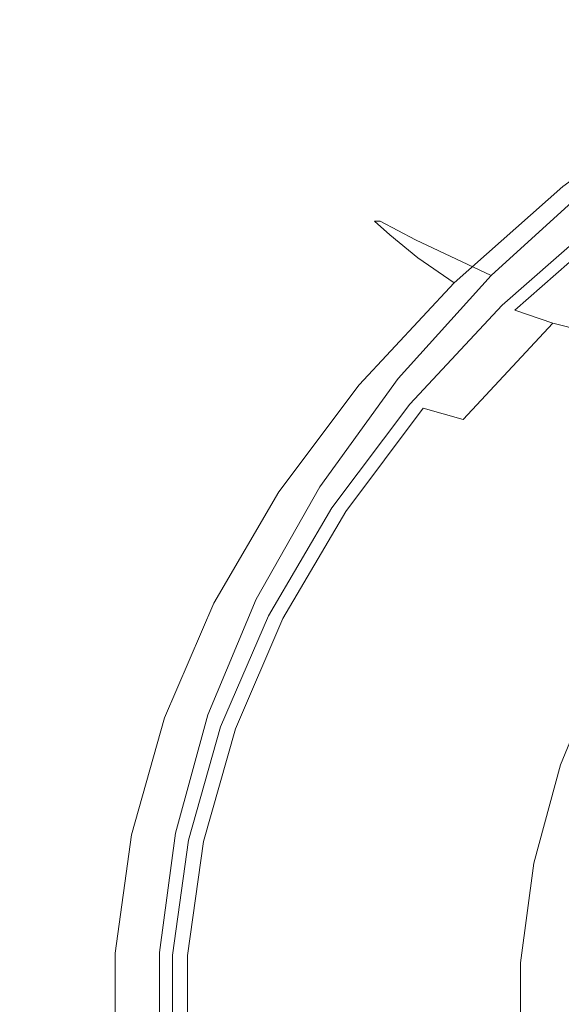
# Model space of a CAD drawing. Extents: x -300 to 300, y -400 to 0.
# Drawn here: x -300 to -224, y -199 to -62 of the extents above; entities that cross this region are included whole.
import ezdxf

# ---------------------------------------------------------------- set-up
doc = ezdxf.new("R2010")
doc.units = 0
doc.header["$MEASUREMENT"] = 0
doc.layers.add('CERAMIKA', color=253, linetype='Continuous')
doc.layers.add('KOLOR', color=219, linetype='Continuous')

msp = doc.modelspace()

# ---------------------------------------------------------------- linework, layer by layer
at = {"layer": 'CERAMIKA', "lineweight": 0}
for points, invisible_edges in [([(-230.93, -102.16, 146.61), (-216.33, -89.28, 146.6), (-217.99, -88.52, 147.97), (-232.7, -101.48, 147.97)], 11), ([(-211.41, -91.31, 139.91), (-216.33, -89.28, 146.6), (-230.93, -102.16, 146.61), (-225.67, -103.96, 139.91)], 13), ([(-211.41, -91.31, 139.91), (-225.67, -103.96, 139.91), (-214.2, -106.89, 109.65), (-200.67, -94.63, 109.65)], 15), ([(-232.7, -101.48, 147.97), (-245.54, -115.24, 147.98), (-243.68, -115.82, 146.62), (-230.93, -102.16, 146.61)], 14), ([(-238.12, -117.37, 139.91), (-225.67, -103.96, 139.91), (-230.93, -102.16, 146.61), (-243.68, -115.82, 146.62)], 4), ([(-238.12, -117.37, 139.91), (-226.02, -119.89, 109.65), (-214.2, -106.89, 109.65), (-225.67, -103.96, 139.91)], 11), ([(-202.88, -126.48, 75.03), (-192.27, -114.54, 75.03), (-214.2, -106.89, 109.65), (-226.02, -119.89, 109.65)], 14), ([(-245.54, -115.24, 147.98), (-256.4, -129.69, 147.98), (-254.46, -130.17, 146.63), (-243.68, -115.82, 146.62)], 14), ([(-238.12, -117.37, 139.91), (-243.68, -115.82, 146.62), (-254.46, -130.17, 146.63), (-248.64, -131.45, 139.91)], 13), ([(-238.12, -117.37, 139.91), (-248.64, -131.45, 139.91), (-236.01, -133.54, 109.65), (-226.02, -119.89, 109.65)], 15), ([(-202.88, -126.48, 75.03), (-226.02, -119.89, 109.65), (-236.01, -133.54, 109.65), (-211.85, -139, 75.03)], 15), ([(-256.4, -129.69, 147.98), (-265.2, -144.69, 147.98), (-263.19, -145.07, 146.64), (-254.46, -130.17, 146.63)], 14), ([(-257.17, -146.08, 139.91), (-248.64, -131.45, 139.91), (-254.46, -130.17, 146.63), (-263.19, -145.07, 146.64)], 11), ([(-257.17, -146.08, 139.91), (-244.1, -147.73, 109.65), (-236.01, -133.54, 109.65), (-248.64, -131.45, 139.91)], 15), ([(-219.11, -152.02, 75.03), (-211.85, -139, 75.03), (-236.01, -133.54, 109.65), (-244.1, -147.73, 109.65)], 14), ([(-265.2, -144.69, 147.98), (-271.86, -160.15, 147.99), (-269.8, -160.42, 146.65), (-263.19, -145.07, 146.64)], 14), ([(-257.17, -146.08, 139.91), (-263.19, -145.07, 146.64), (-269.8, -160.42, 146.65), (-263.62, -161.15, 139.91)], 13), ([(-257.17, -146.08, 139.91), (-263.62, -161.15, 139.91), (-250.23, -162.33, 109.65), (-244.1, -147.73, 109.65)], 15), ([(-219.11, -152.02, 75.03), (-244.1, -147.73, 109.65), (-250.23, -162.33, 109.65), (-224.61, -165.42, 75.03)], 7), ([(-219.11, -152.02, 75.03), (-224.61, -165.42, 75.03), (-178.68, -172.24, 51.88), (-174.3, -161.49, 51.88)], 15), ([(-274.24, -176.08, 146.65), (-269.8, -160.42, 146.65), (-271.86, -160.15, 147.99), (-276.33, -175.92, 147.99)], 11), ([(-267.96, -176.52, 139.91), (-263.62, -161.15, 139.91), (-269.8, -160.42, 146.65), (-274.24, -176.08, 146.65)], 11), ([(-267.96, -176.52, 139.91), (-254.34, -177.24, 109.65), (-250.23, -162.33, 109.65), (-263.62, -161.15, 139.91)], 15), ([(-228.3, -179.1, 75.03), (-224.61, -165.42, 75.03), (-250.23, -162.33, 109.65), (-254.34, -177.24, 109.65)], 14), ([(-228.3, -179.1, 75.03), (-181.62, -183.22, 51.88), (-178.68, -172.24, 51.88), (-224.61, -165.42, 75.03)], 15), ([(-276.47, -191.94, 146.65), (-274.24, -176.08, 146.65), (-276.33, -175.92, 147.99), (-278.58, -191.89, 147.99)], 11), ([(-267.96, -176.52, 139.91), (-274.24, -176.08, 146.65), (-276.47, -191.94, 146.65), (-270.13, -192.09, 139.91)], 13), ([(-267.96, -176.52, 139.91), (-270.13, -192.09, 139.91), (-256.4, -192.33, 109.65), (-254.34, -177.24, 109.65)], 15), ([(-228.3, -179.1, 75.03), (-254.34, -177.24, 109.65), (-256.4, -192.33, 109.65), (-230.15, -192.95, 75.03)], 15), ([(-228.3, -179.1, 75.03), (-230.15, -192.95, 75.03), (-183.09, -194.33, 51.88), (-181.62, -183.22, 51.88)], 14), ([(-278.58, -191.89, 147.99), (-278.58, -207.92, 147.99), (-276.47, -207.86, 146.65), (-276.47, -191.94, 146.65)], 14), ([(-270.13, -207.72, 139.91), (-270.13, -192.09, 139.91), (-276.47, -191.94, 146.65), (-276.47, -207.86, 146.65)], 11), ([(-270.13, -207.72, 139.91), (-256.41, -207.48, 109.65), (-256.4, -192.33, 109.65), (-270.13, -192.09, 139.91)], 15), ([(-230.15, -206.85, 75.03), (-230.15, -192.95, 75.03), (-256.4, -192.33, 109.65), (-256.41, -207.48, 109.65)], 14), ([(-230.15, -206.85, 75.03), (-183.09, -205.48, 51.88), (-183.09, -194.33, 51.88), (-230.15, -192.95, 75.03)], 15)]:
    msp.add_3dface(points, dxfattribs=dict(at, invisible_edges=invisible_edges))
at = {"layer": 'KOLOR', "lineweight": 0}
for points, invisible_edges in [([(-232.62, -77.45, 114.57), (-215.05, -64.18, 114.57), (-216.92, -61.76, 96.04), (-234.64, -75.27, 96.04)], 15), ([(-233.91, -75.27, 76.4), (-234.64, -75.27, 96.04), (-216.92, -61.76, 96.04), (-216.25, -61.76, 76.4)], 15), ([(-233.91, -75.27, 76.4), (-216.25, -61.76, 76.4), (-211.98, -65.05, 55.16), (-229.3, -78.23, 55.16)], 15), ([(-232.62, -77.45, 114.57), (-229.01, -81.03, 132.45), (-211.71, -68.14, 132.45), (-215.05, -64.18, 114.57)], 15), ([(-219.43, -83.84, 34.91), (-229.3, -78.23, 55.16), (-211.98, -65.05, 55.16), (-202.86, -71.26, 34.91)], 15), ([(-224.26, -84.97, 145.61), (-207.33, -72.52, 145.61), (-211.71, -68.14, 132.45), (-229.01, -81.03, 132.45)], 14), ([(-232.62, -77.45, 114.57), (-234.64, -75.27, 96.04), (-250.46, -89.78, 96.04), (-248.31, -91.71, 114.57)], 11), ([(-233.91, -75.27, 76.4), (-249.69, -89.78, 76.4), (-250.46, -89.78, 96.04), (-234.64, -75.27, 96.04)], 15), ([(-233.91, -75.27, 76.4), (-229.3, -78.23, 55.16), (-244.76, -92.4, 55.16), (-249.69, -89.78, 76.4)], 11), ([(-232.62, -77.45, 114.57), (-248.31, -91.71, 114.57), (-244.45, -94.87, 132.45), (-229.01, -81.03, 132.45)], 15), ([(-219.43, -83.84, 34.91), (-234.23, -97.35, 34.91), (-244.76, -92.4, 55.16), (-229.3, -78.23, 55.16)], 14), ([(-224.26, -84.97, 145.61), (-229.01, -81.03, 132.45), (-244.45, -94.87, 132.45), (-239.39, -98.35, 145.61)], 3), ([(-219.43, -83.84, 34.91), (-202.94, -91.76, 18.22), (-216.63, -104.35, 18.22), (-234.23, -97.35, 34.91)], 15), ([(-224.26, -84.97, 145.61), (-239.39, -98.35, 145.61), (-236.86, -99.62, 147.53), (-221.88, -86.41, 147.54)], 15), ([(-234.87, -100.55, 148.31), (-220.02, -87.47, 148.32), (-221.88, -86.41, 147.54), (-236.86, -99.62, 147.53)], 15), ([(-232.7, -101.48, 147.97), (-217.99, -88.52, 147.97), (-220.02, -87.47, 148.32), (-234.87, -100.55, 148.31)], 14), ([(-262, -106.83, 114.57), (-248.31, -91.71, 114.57), (-250.46, -89.78, 96.04), (-264.28, -105.18, 96.04)], 15), ([(-263.46, -105.18, 76.4), (-264.28, -105.18, 96.04), (-250.46, -89.78, 96.04), (-249.69, -89.78, 76.4)], 11), ([(-263.46, -105.18, 76.4), (-249.69, -89.78, 76.4), (-244.76, -92.4, 55.16), (-258.26, -107.43, 55.16)], 15), ([(-262, -106.83, 114.57), (-257.94, -109.55, 132.45), (-244.45, -94.87, 132.45), (-248.31, -91.71, 114.57)], 11), ([(-247.15, -111.69, 34.91), (-258.26, -107.43, 55.16), (-244.76, -92.4, 55.16), (-234.23, -97.35, 34.91)], 11), ([(-252.59, -112.55, 145.61), (-239.39, -98.35, 145.61), (-244.45, -94.87, 132.45), (-257.94, -109.55, 132.45)], 14), ([(-252.59, -112.55, 145.61), (-249.94, -113.63, 147.52), (-236.86, -99.62, 147.53), (-239.39, -98.35, 145.61)], 15), ([(-247.15, -111.69, 34.91), (-234.23, -97.35, 34.91), (-216.63, -104.35, 18.22), (-228.58, -117.71, 18.22)], 14), ([(-236.86, -99.62, 147.53), (-249.94, -113.63, 147.52), (-247.83, -114.44, 148.31), (-234.87, -100.55, 148.31)], 15), ([(-234.87, -100.55, 148.31), (-247.83, -114.44, 148.31), (-245.54, -115.24, 147.98), (-232.7, -101.48, 147.97)], 11), ([(-262, -106.83, 114.57), (-264.28, -105.18, 96.04), (-275.96, -121.34, 96.04), (-273.58, -122.71, 114.57)], 15), ([(-263.46, -105.18, 76.4), (-275.11, -121.34, 76.4), (-275.96, -121.34, 96.04), (-264.28, -105.18, 96.04)], 15), ([(-263.46, -105.18, 76.4), (-258.26, -107.43, 55.16), (-269.68, -123.21, 55.16), (-275.11, -121.34, 76.4)], 15), ([(-211.78, -122.92, 6.63), (-228.58, -117.71, 18.22), (-216.63, -104.35, 18.22), (-200.71, -110.4, 6.63)], 15), ([(-262, -106.83, 114.57), (-273.58, -122.71, 114.57), (-269.34, -124.97, 132.45), (-257.94, -109.55, 132.45)], 15), ([(-247.15, -111.69, 34.91), (-258.07, -126.74, 34.91), (-269.68, -123.21, 55.16), (-258.26, -107.43, 55.16)], 14), ([(-252.59, -112.55, 145.61), (-257.94, -109.55, 132.45), (-269.34, -124.97, 132.45), (-263.76, -127.45, 145.61)], 7), ([(-247.15, -111.69, 34.91), (-228.58, -117.71, 18.22), (-238.68, -131.74, 18.22), (-258.07, -126.74, 34.91)], 15), ([(-252.59, -112.55, 145.61), (-263.76, -127.45, 145.61), (-261, -128.35, 147.51), (-249.94, -113.63, 147.52)], 15), ([(-249.94, -113.63, 147.52), (-261, -128.35, 147.51), (-258.8, -129.02, 148.3), (-247.83, -114.44, 148.31)], 15), ([(-247.83, -114.44, 148.31), (-258.8, -129.02, 148.3), (-256.4, -129.69, 147.98), (-245.54, -115.24, 147.98)], 11), ([(-211.78, -122.92, 6.63), (-221.14, -136.05, 6.63), (-238.68, -131.74, 18.22), (-228.58, -117.71, 18.22)], 15), ([(-282.97, -139.21, 114.57), (-273.58, -122.71, 114.57), (-275.96, -121.34, 96.04), (-285.42, -138.13, 96.04)], 15), ([(-284.54, -138.13, 76.4), (-285.42, -138.13, 96.04), (-275.96, -121.34, 96.04), (-275.11, -121.34, 76.4)], 15), ([(-284.54, -138.13, 76.4), (-275.11, -121.34, 76.4), (-269.68, -123.21, 55.16), (-278.93, -139.6, 55.16)], 15), ([(-282.97, -139.21, 114.57), (-278.58, -140.98, 132.45), (-269.34, -124.97, 132.45), (-273.58, -122.71, 114.57)], 15), ([(-266.92, -142.38, 34.91), (-278.93, -139.6, 55.16), (-269.68, -123.21, 55.16), (-258.07, -126.74, 34.91)], 15), ([(-272.8, -142.94, 145.61), (-263.76, -127.45, 145.61), (-269.34, -124.97, 132.45), (-278.58, -140.98, 132.45)], 14), ([(-266.92, -142.38, 34.91), (-258.07, -126.74, 34.91), (-238.68, -131.74, 18.22), (-246.87, -146.31, 18.22)], 14), ([(-272.8, -142.94, 145.61), (-269.97, -143.64, 147.5), (-261, -128.35, 147.51), (-263.76, -127.45, 145.61)], 15), ([(-261, -128.35, 147.51), (-269.97, -143.64, 147.5), (-267.68, -144.17, 148.3), (-258.8, -129.02, 148.3)], 15), ([(-258.8, -129.02, 148.3), (-267.68, -144.17, 148.3), (-265.2, -144.69, 147.98), (-256.4, -129.69, 147.98)], 11), ([(-228.72, -149.7, 6.63), (-246.87, -146.31, 18.22), (-238.68, -131.74, 18.22), (-221.14, -136.05, 6.63)], 15), ([(-228.72, -149.7, 6.63), (-221.14, -136.05, 6.63), (-215.07, -137.56, 1.66), (-222.45, -150.88, 1.66)], 15), ([(-282.97, -139.21, 114.57), (-285.42, -138.13, 96.04), (-292.58, -155.42, 96.04), (-290.07, -156.2, 114.57)], 15), ([(-284.54, -138.13, 76.4), (-291.68, -155.42, 76.4), (-292.58, -155.42, 96.04), (-285.42, -138.13, 96.04)], 15), ([(-284.54, -138.13, 76.4), (-278.93, -139.6, 55.16), (-285.93, -156.48, 55.16), (-291.68, -155.42, 76.4)], 15), ([(-282.97, -139.21, 114.57), (-290.07, -156.2, 114.57), (-285.56, -157.48, 132.45), (-278.58, -140.98, 132.45)], 15), ([(-266.92, -142.38, 34.91), (-273.62, -158.48, 34.91), (-285.93, -156.48, 55.16), (-278.93, -139.6, 55.16)], 14), ([(-272.8, -142.94, 145.61), (-278.58, -140.98, 132.45), (-285.56, -157.48, 132.45), (-279.65, -158.88, 145.61)], 7), ([(-266.92, -142.38, 34.91), (-246.87, -146.31, 18.22), (-253.06, -161.31, 18.22), (-273.62, -158.48, 34.91)], 15), ([(-272.8, -142.94, 145.61), (-279.65, -158.88, 145.61), (-276.75, -159.39, 147.49), (-269.97, -143.64, 147.5)], 15), ([(-269.97, -143.64, 147.5), (-276.75, -159.39, 147.49), (-274.4, -159.77, 148.3), (-267.68, -144.17, 148.3)], 15), ([(-267.68, -144.17, 148.3), (-274.4, -159.77, 148.3), (-271.86, -160.15, 147.99), (-265.2, -144.69, 147.98)], 11), ([(-228.72, -149.7, 6.63), (-234.46, -163.75, 6.63), (-253.06, -161.31, 18.22), (-246.87, -146.31, 18.22)], 15), ([(-228.72, -149.7, 6.63), (-222.45, -150.88, 1.66), (-228.03, -164.6, 1.66), (-234.46, -163.75, 6.63)], 15), ([(-221.67, -151.05, 0.41), (-227.23, -164.73, 0.41), (-228.03, -164.6, 1.66), (-222.45, -150.88, 1.66)], 15), ([(-221.67, -151.05, 0.41), (-220.01, -151.42, 0), (-225.54, -164.99, 0), (-227.23, -164.73, 0.41)], 15), ([(-213.59, -152.83, 0), (-218.95, -166.01, 0), (-225.54, -164.99, 0), (-220.01, -151.42, 0)], 15), ([(-294.84, -173.54, 114.57), (-290.07, -156.2, 114.57), (-292.58, -155.42, 96.04), (-297.39, -173.07, 96.04)], 15), ([(-296.48, -173.07, 76.4), (-297.39, -173.07, 96.04), (-292.58, -155.42, 96.04), (-291.68, -155.42, 76.4)], 15), ([(-296.48, -173.07, 76.4), (-291.68, -155.42, 76.4), (-285.93, -156.48, 55.16), (-290.63, -173.71, 55.16)], 15), ([(-294.84, -173.54, 114.57), (-290.26, -174.31, 132.45), (-285.56, -157.48, 132.45), (-290.07, -156.2, 114.57)], 15), ([(-278.12, -174.92, 34.91), (-290.63, -173.71, 55.16), (-285.93, -156.48, 55.16), (-273.62, -158.48, 34.91)], 15), ([(-284.25, -175.16, 145.61), (-279.65, -158.88, 145.61), (-285.56, -157.48, 132.45), (-290.26, -174.31, 132.45)], 14), ([(-284.25, -175.16, 145.61), (-281.31, -175.46, 147.49), (-276.75, -159.39, 147.49), (-279.65, -158.88, 145.61)], 15), ([(-278.12, -174.92, 34.91), (-273.62, -158.48, 34.91), (-253.06, -161.31, 18.22), (-257.22, -176.62, 18.22)], 14), ([(-278.92, -175.69, 148.29), (-274.4, -159.77, 148.3), (-276.75, -159.39, 147.49), (-281.31, -175.46, 147.49)], 15), ([(-276.33, -175.92, 147.99), (-271.86, -160.15, 147.99), (-274.4, -159.77, 148.3), (-278.92, -175.69, 148.29)], 14), ([(-238.32, -178.1, 6.63), (-257.22, -176.62, 18.22), (-253.06, -161.31, 18.22), (-234.46, -163.75, 6.63)], 15), ([(-238.32, -178.1, 6.63), (-234.46, -163.75, 6.63), (-228.03, -164.6, 1.66), (-231.78, -178.61, 1.66)], 15), ([(-230.96, -178.68, 0.41), (-231.78, -178.61, 1.66), (-228.03, -164.6, 1.66), (-227.23, -164.73, 0.41)], 15), ([(-230.96, -178.68, 0.41), (-227.23, -164.73, 0.41), (-225.54, -164.99, 0), (-229.24, -178.84, 0)], 15), ([(-222.55, -179.46, 0), (-229.24, -178.84, 0), (-225.54, -164.99, 0), (-218.95, -166.01, 0)], 15), ([(-296.48, -173.07, 76.4), (-298.88, -190.93, 76.4), (-299.81, -190.93, 96.04), (-297.39, -173.07, 96.04)], 15), ([(-294.84, -173.54, 114.57), (-297.39, -173.07, 96.04), (-299.81, -190.93, 96.04), (-297.23, -191.09, 114.57)], 15), ([(-296.48, -173.07, 76.4), (-290.63, -173.71, 55.16), (-292.99, -191.15, 55.16), (-298.88, -190.93, 76.4)], 15), ([(-294.84, -173.54, 114.57), (-297.23, -191.09, 114.57), (-292.61, -191.35, 132.45), (-290.26, -174.31, 132.45)], 15), ([(-278.12, -174.92, 34.91), (-280.37, -191.55, 34.91), (-292.99, -191.15, 55.16), (-290.63, -173.71, 55.16)], 14), ([(-284.25, -175.16, 145.61), (-290.26, -174.31, 132.45), (-292.61, -191.35, 132.45), (-286.55, -191.63, 145.61)], 7), ([(-284.25, -175.16, 145.61), (-286.55, -191.63, 145.61), (-283.6, -191.73, 147.48), (-281.31, -175.46, 147.49)], 15), ([(-278.12, -174.92, 34.91), (-257.22, -176.62, 18.22), (-259.31, -192.12, 18.22), (-280.37, -191.55, 34.91)], 15), ([(-281.18, -191.81, 148.29), (-278.92, -175.69, 148.29), (-281.31, -175.46, 147.49), (-283.6, -191.73, 147.48)], 15), ([(-278.58, -191.89, 147.99), (-276.33, -175.92, 147.99), (-278.92, -175.69, 148.29), (-281.18, -191.81, 148.29)], 14), ([(-238.32, -178.1, 6.63), (-240.25, -192.61, 6.63), (-259.31, -192.12, 18.22), (-257.22, -176.62, 18.22)], 15), ([(-238.32, -178.1, 6.63), (-231.78, -178.61, 1.66), (-233.66, -192.79, 1.66), (-240.25, -192.61, 6.63)], 15), ([(-230.96, -178.68, 0.41), (-232.84, -192.81, 0.41), (-233.66, -192.79, 1.66), (-231.78, -178.61, 1.66)], 15), ([(-230.96, -178.68, 0.41), (-229.24, -178.84, 0), (-231.1, -192.86, 0), (-232.84, -192.81, 0.41)], 15), ([(-222.55, -179.46, 0), (-224.36, -193.07, 0), (-231.1, -192.86, 0), (-229.24, -178.84, 0)], 15), ([(-297.23, -208.71, 114.57), (-297.23, -191.09, 114.57), (-299.81, -190.93, 96.04), (-299.81, -208.87, 96.04)], 15), ([(-298.89, -208.87, 76.4), (-299.81, -208.87, 96.04), (-299.81, -190.93, 96.04), (-298.88, -190.93, 76.4)], 15), ([(-298.89, -208.87, 76.4), (-298.88, -190.93, 76.4), (-292.99, -191.15, 55.16), (-292.99, -208.66, 55.16)], 15), ([(-297.23, -208.71, 114.57), (-292.62, -208.46, 132.45), (-292.61, -191.35, 132.45), (-297.23, -191.09, 114.57)], 15), ([(-280.38, -208.25, 34.91), (-292.99, -208.66, 55.16), (-292.99, -191.15, 55.16), (-280.37, -191.55, 34.91)], 15), ([(-286.55, -208.17, 145.61), (-286.55, -191.63, 145.61), (-292.61, -191.35, 132.45), (-292.62, -208.46, 132.45)], 14), ([(-286.55, -208.17, 145.61), (-283.6, -208.07, 147.48), (-283.6, -191.73, 147.48), (-286.55, -191.63, 145.61)], 15), ([(-283.6, -191.73, 147.48), (-283.6, -208.07, 147.48), (-281.19, -208, 148.29), (-281.18, -191.81, 148.29)], 15), ([(-280.38, -208.25, 34.91), (-280.37, -191.55, 34.91), (-259.31, -192.12, 18.22), (-259.31, -207.68, 18.22)], 14), ([(-281.18, -191.81, 148.29), (-281.19, -208, 148.29), (-278.58, -207.92, 147.99), (-278.58, -191.89, 147.99)], 11), ([(-240.25, -207.19, 6.63), (-259.31, -207.68, 18.22), (-259.31, -192.12, 18.22), (-240.25, -192.61, 6.63)], 15), ([(-240.25, -207.19, 6.63), (-240.25, -192.61, 6.63), (-233.66, -192.79, 1.66), (-233.66, -207.02, 1.66)], 15), ([(-232.84, -207, 0.41), (-233.66, -207.02, 1.66), (-233.66, -192.79, 1.66), (-232.84, -192.81, 0.41)], 15), ([(-232.84, -207, 0.41), (-232.84, -192.81, 0.41), (-231.1, -192.86, 0), (-231.1, -206.94, 0)], 15), ([(-224.36, -206.74, 0), (-231.1, -206.94, 0), (-231.1, -192.86, 0), (-224.36, -193.07, 0)], 15)]:
    msp.add_3dface(points, dxfattribs=dict(at, invisible_edges=invisible_edges))

doc.saveas('drawing.dxf')
